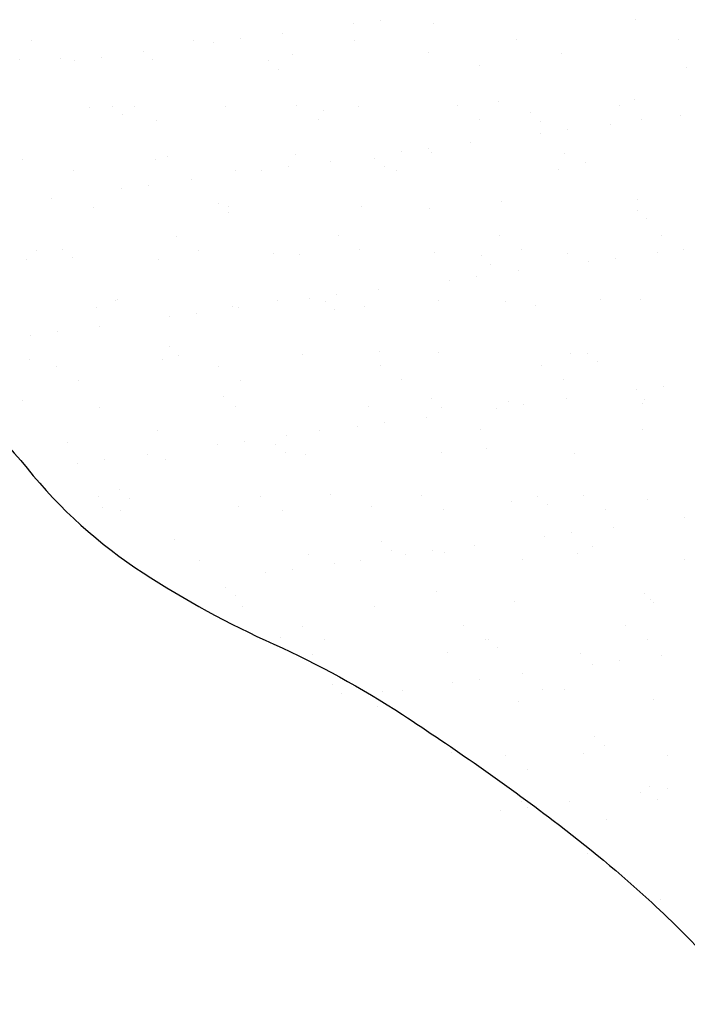
# Model space of a CAD drawing. Units: metres. Extents: x -112 to 729, y 7536 to 8130.
# Drawn here: x 471 to 484, y 7661 to 7680 of the extents above; entities that cross this region are included whole.
import ezdxf

# ---------------------------------------------------------------- set-up
doc = ezdxf.new("R2010")
doc.units = ezdxf.units.M
doc.header["$MEASUREMENT"] = 0
doc.layers.add('HACHURA', color=1, linetype='Continuous', lineweight=0)
doc.layers.add('RIODOCE', color=1, linetype='Continuous', lineweight=0)

msp = doc.modelspace()

# ---------------------------------------------------------------- linework, layer by layer
at = {"layer": 'HACHURA', "color": 7, "linetype": 'Continuous', "lineweight": -3}
for p, q in [((477.848, 7679.501), (477.848, 7679.501)), ((478.369, 7679.569), (478.369, 7679.569)), ((479.401, 7679.501), (479.401, 7679.501)), ((483.277, 7679.582), (483.277, 7679.582)), ((476.49, 7679.322), (476.49, 7679.322)), ((471.65, 7679.177), (471.65, 7679.177)), ((474.764, 7679.183), (474.764, 7679.183)), ((475.157, 7679.146), (475.157, 7679.146)), ((475.677, 7679.215), (475.677, 7679.215)), ((477.878, 7679.188), (477.878, 7679.188)), ((480.992, 7679.194), (480.992, 7679.194)), ((484.106, 7679.2), (484.106, 7679.2)), ((473.798, 7678.967), (473.798, 7678.967)), ((476.675, 7678.907), (476.675, 7678.907)), ((479.293, 7678.94), (479.293, 7678.94)), ((481.851, 7678.928), (481.851, 7678.928)), ((471.416, 7678.822), (471.416, 7678.822)), ((472.209, 7678.827), (472.209, 7678.827)), ((472.465, 7678.792), (472.465, 7678.792)), ((472.985, 7678.86), (472.985, 7678.86)), ((473.974, 7678.81), (473.974, 7678.81)), ((476.211, 7678.792), (476.211, 7678.792)), ((476.395, 7678.623), (476.395, 7678.623)), ((480.271, 7678.704), (480.271, 7678.704)), ((484.273, 7678.669), (484.273, 7678.669)), ((480.645, 7678.003), (480.645, 7678.003)), ((483.263, 7678.036), (483.263, 7678.036)), ((472.769, 7677.884), (472.769, 7677.884)), ((473.205, 7677.915), (473.205, 7677.915)), ((473.632, 7677.914), (473.632, 7677.914)), ((475.386, 7677.918), (475.386, 7677.918)), ((476.746, 7677.92), (476.746, 7677.92)), ((477.265, 7677.826), (477.265, 7677.826)), ((477.944, 7677.905), (477.944, 7677.905)), ((479.86, 7677.926), (479.86, 7677.926)), ((481.267, 7677.792), (481.267, 7677.792)), ((482.974, 7677.931), (482.974, 7677.931)), ((473.389, 7677.746), (473.389, 7677.746)), ((474.053, 7677.646), (474.053, 7677.646)), ((477.168, 7677.651), (477.168, 7677.651)), ((480.282, 7677.657), (480.282, 7677.657)), ((481.451, 7677.623), (481.451, 7677.623)), ((483.396, 7677.663), (483.396, 7677.663)), ((484.154, 7677.742), (484.154, 7677.742)), ((481.462, 7677.387), (481.462, 7677.387)), ((481.983, 7677.456), (481.983, 7677.456)), ((482.796, 7677.563), (482.796, 7677.563)), ((480.104, 7677.208), (480.104, 7677.208)), ((478.77, 7677.033), (478.77, 7677.033)), ((479.291, 7677.101), (479.291, 7677.101)), ((479.356, 7677.014), (479.356, 7677.014)), ((481.914, 7677.001), (481.914, 7677.001)), ((471.479, 7676.895), (471.479, 7676.895)), ((474.038, 7676.883), (474.038, 7676.883)), ((474.259, 7676.949), (474.259, 7676.949)), ((476.738, 7676.98), (476.738, 7676.98)), ((477.412, 7676.854), (477.412, 7676.854)), ((478.261, 7676.914), (478.261, 7676.914)), ((482.321, 7676.826), (482.321, 7676.826)), ((472.457, 7676.673), (472.457, 7676.673)), ((475.571, 7676.678), (475.571, 7676.678)), ((476.079, 7676.678), (476.079, 7676.678)), ((476.599, 7676.747), (476.599, 7676.747)), ((478.445, 7676.745), (478.445, 7676.745)), ((478.686, 7676.684), (478.686, 7676.684)), ((481.8, 7676.69), (481.8, 7676.69)), ((474.72, 7676.5), (474.72, 7676.5)), ((473.387, 7676.324), (473.387, 7676.324)), ((473.907, 7676.392), (473.907, 7676.392)), ((472.029, 7676.145), (472.029, 7676.145)), ((480.708, 7676.076), (480.708, 7676.076)), ((483.326, 7676.109), (483.326, 7676.109)), ((472.832, 7675.957), (472.832, 7675.957)), ((475.255, 7676.037), (475.255, 7676.037)), ((475.439, 7675.868), (475.439, 7675.868)), ((475.449, 7675.991), (475.449, 7675.991)), ((478.007, 7675.979), (478.007, 7675.979)), ((479.315, 7675.948), (479.315, 7675.948)), ((483.316, 7675.914), (483.316, 7675.914)), ((483.501, 7675.745), (483.501, 7675.745)), ((474.439, 7675.41), (474.439, 7675.41)), ((477.553, 7675.416), (477.553, 7675.416)), ((480.668, 7675.422), (480.668, 7675.422)), ((483.782, 7675.427), (483.782, 7675.427)), ((471.747, 7675.136), (471.747, 7675.136)), ((472.248, 7675.159), (472.248, 7675.159)), ((474.861, 7675.142), (474.861, 7675.142)), ((477.975, 7675.147), (477.975, 7675.147)), ((481.089, 7675.153), (481.089, 7675.153)), ((484.203, 7675.158), (484.203, 7675.158)), ((471.542, 7674.968), (471.542, 7674.968)), ((472.433, 7674.99), (472.433, 7674.99)), ((474.101, 7674.956), (474.101, 7674.956)), ((476.309, 7675.07), (476.309, 7675.07)), ((476.801, 7675.053), (476.801, 7675.053)), ((479.419, 7675.087), (479.419, 7675.087)), ((480.31, 7675.036), (480.31, 7675.036)), ((481.977, 7675.074), (481.977, 7675.074)), ((482.384, 7674.919), (482.384, 7674.919)), ((482.905, 7674.988), (482.905, 7674.988)), ((483.718, 7675.095), (483.718, 7675.095)), ((480.495, 7674.867), (480.495, 7674.867)), ((481.026, 7674.741), (481.026, 7674.741)), ((479.692, 7674.565), (479.692, 7674.565)), ((480.213, 7674.634), (480.213, 7674.634)), ((478.334, 7674.386), (478.334, 7674.386)), ((473.265, 7674.169), (473.265, 7674.169)), ((473.303, 7674.193), (473.303, 7674.193)), ((476.379, 7674.174), (476.379, 7674.174)), ((477.001, 7674.211), (477.001, 7674.211)), ((477.304, 7674.158), (477.304, 7674.158)), ((477.521, 7674.279), (477.521, 7674.279)), ((479.493, 7674.18), (479.493, 7674.18)), ((482.607, 7674.186), (482.607, 7674.186)), ((483.389, 7674.182), (483.389, 7674.182)), ((472.895, 7674.031), (472.895, 7674.031)), ((475.512, 7674.064), (475.512, 7674.064)), ((475.642, 7674.032), (475.642, 7674.032)), ((477.488, 7673.989), (477.488, 7673.989)), ((478.07, 7674.052), (478.07, 7674.052)), ((480.771, 7674.149), (480.771, 7674.149)), ((481.365, 7674.07), (481.365, 7674.07)), ((474.309, 7673.856), (474.309, 7673.856)), ((474.829, 7673.925), (474.829, 7673.925)), ((472.95, 7673.677), (472.95, 7673.677)), ((471.617, 7673.502), (471.617, 7673.502)), ((472.137, 7673.57), (472.137, 7673.57)), ((474.298, 7673.281), (474.298, 7673.281)), ((471.605, 7673.041), (471.605, 7673.041)), ((474.163, 7673.029), (474.163, 7673.029)), ((474.482, 7673.112), (474.482, 7673.112)), ((476.864, 7673.126), (476.864, 7673.126)), ((478.358, 7673.192), (478.358, 7673.192)), ((479.482, 7673.16), (479.482, 7673.16)), ((482.04, 7673.148), (482.04, 7673.148)), ((482.36, 7673.158), (482.36, 7673.158)), ((472.133, 7672.9), (472.133, 7672.9)), ((475.247, 7672.906), (475.247, 7672.906)), ((478.361, 7672.912), (478.361, 7672.912)), ((481.475, 7672.917), (481.475, 7672.917)), ((482.544, 7672.989), (482.544, 7672.989)), ((475.669, 7672.637), (475.669, 7672.637)), ((478.783, 7672.643), (478.783, 7672.643)), ((481.897, 7672.649), (481.897, 7672.649)), ((472.554, 7672.632), (472.554, 7672.632)), ((483.306, 7672.452), (483.306, 7672.452)), ((483.827, 7672.52), (483.827, 7672.52)), ((475.352, 7672.315), (475.352, 7672.315)), ((479.354, 7672.28), (479.354, 7672.28)), ((481.948, 7672.273), (481.948, 7672.273)), ((483.452, 7672.256), (483.452, 7672.256)), ((471.476, 7672.234), (471.476, 7672.234)), ((472.958, 7672.104), (472.958, 7672.104)), ((475.575, 7672.137), (475.575, 7672.137)), ((478.133, 7672.125), (478.133, 7672.125)), ((479.538, 7672.111), (479.538, 7672.111)), ((480.614, 7672.097), (480.614, 7672.097)), ((480.834, 7672.222), (480.834, 7672.222)), ((481.135, 7672.166), (481.135, 7672.166)), ((483.414, 7672.192), (483.414, 7672.192)), ((479.256, 7671.918), (479.256, 7671.918)), ((477.923, 7671.743), (477.923, 7671.743)), ((478.443, 7671.811), (478.443, 7671.811)), ((474.072, 7671.665), (474.072, 7671.665)), ((476.564, 7671.564), (476.564, 7671.564)), ((477.187, 7671.67), (477.187, 7671.67)), ((480.301, 7671.676), (480.301, 7671.676)), ((483.415, 7671.682), (483.415, 7671.682)), ((472.346, 7671.437), (472.346, 7671.437)), ((475.231, 7671.389), (475.231, 7671.389)), ((475.751, 7671.457), (475.751, 7671.457)), ((476.348, 7671.403), (476.348, 7671.403)), ((480.408, 7671.314), (480.408, 7671.314)), ((473.873, 7671.21), (473.873, 7671.21)), ((476.532, 7671.234), (476.532, 7671.234)), ((476.927, 7671.2), (476.927, 7671.2)), ((479.545, 7671.233), (479.545, 7671.233)), ((482.103, 7671.221), (482.103, 7671.221)), ((472.539, 7671.034), (472.539, 7671.034)), ((473.06, 7671.103), (473.06, 7671.103)), ((474.226, 7671.102), (474.226, 7671.102)), ((472.94, 7670.396), (472.94, 7670.396)), ((473.341, 7670.525), (473.341, 7670.525)), ((476.055, 7670.402), (476.055, 7670.402)), ((477.402, 7670.436), (477.402, 7670.436)), ((479.169, 7670.408), (479.169, 7670.408)), ((481.403, 7670.402), (481.403, 7670.402)), ((482.283, 7670.413), (482.283, 7670.413)), ((473.021, 7670.177), (473.021, 7670.177)), ((473.526, 7670.356), (473.526, 7670.356)), ((475.638, 7670.21), (475.638, 7670.21)), ((478.196, 7670.198), (478.196, 7670.198)), ((480.897, 7670.295), (480.897, 7670.295)), ((481.588, 7670.233), (481.588, 7670.233)), ((483.515, 7670.329), (483.515, 7670.329)), ((473.362, 7670.128), (473.362, 7670.128)), ((476.476, 7670.133), (476.476, 7670.133)), ((479.59, 7670.139), (479.59, 7670.139)), ((482.704, 7670.145), (482.704, 7670.145)), ((484.228, 7669.984), (484.228, 7669.984)), ((482.87, 7669.805), (482.87, 7669.805)), ((481.536, 7669.63), (481.536, 7669.63)), ((482.057, 7669.698), (482.057, 7669.698)), ((474.396, 7669.559), (474.396, 7669.559)), ((478.397, 7669.524), (478.397, 7669.524)), ((480.178, 7669.451), (480.178, 7669.451)), ((482.458, 7669.436), (482.458, 7669.436)), ((476.99, 7669.273), (476.99, 7669.273)), ((478.582, 7669.356), (478.582, 7669.356)), ((478.845, 7669.275), (478.845, 7669.275)), ((479.365, 7669.344), (479.365, 7669.344)), ((479.608, 7669.306), (479.608, 7669.306)), ((482.166, 7669.294), (482.166, 7669.294)), ((474.88, 7669.16), (474.88, 7669.16)), ((477.486, 7669.096), (477.486, 7669.096)), ((477.994, 7669.166), (477.994, 7669.166)), ((481.108, 7669.172), (481.108, 7669.172)), ((484.223, 7669.178), (484.223, 7669.178)), ((476.153, 7668.921), (476.153, 7668.921)), ((476.673, 7668.989), (476.673, 7668.989)), ((475.391, 7668.647), (475.391, 7668.647)), ((475.575, 7668.478), (475.575, 7668.478)), ((479.452, 7668.558), (479.452, 7668.558)), ((483.453, 7668.524), (483.453, 7668.524)), ((475.701, 7668.283), (475.701, 7668.283)), ((478.259, 7668.271), (478.259, 7668.271)), ((480.96, 7668.369), (480.96, 7668.369)), ((483.578, 7668.402), (483.578, 7668.402)), ((483.637, 7668.355), (483.637, 7668.355)), ((476.862, 7667.898), (476.862, 7667.898)), ((479.976, 7667.904), (479.976, 7667.904)), ((483.09, 7667.909), (483.09, 7667.909)), ((476.445, 7667.681), (476.445, 7667.681)), ((477.284, 7667.629), (477.284, 7667.629)), ((480.398, 7667.635), (480.398, 7667.635)), ((480.447, 7667.646), (480.447, 7667.646)), ((483.512, 7667.641), (483.512, 7667.641)), ((477.053, 7667.346), (477.053, 7667.346)), ((479.671, 7667.379), (479.671, 7667.379)), ((480.631, 7667.477), (480.631, 7667.477)), ((482.229, 7667.367), (482.229, 7667.367)), ((483.792, 7667.337), (483.792, 7667.337)), ((482.458, 7667.162), (482.458, 7667.162)), ((482.979, 7667.23), (482.979, 7667.23)), ((481.1, 7666.983), (481.1, 7666.983)), ((477.441, 7666.769), (477.441, 7666.769)), ((479.767, 7666.807), (479.767, 7666.807)), ((480.287, 7666.876), (480.287, 7666.876)), ((477.625, 7666.6), (477.625, 7666.6)), ((478.408, 7666.629), (478.408, 7666.629)), ((478.802, 7666.662), (478.802, 7666.662)), ((481.501, 7666.68), (481.501, 7666.68)), ((481.916, 7666.668), (481.916, 7666.668)), ((481.023, 7666.442), (481.023, 7666.442)), ((483.641, 7666.475), (483.641, 7666.475)), ((478.322, 7666.344), (478.322, 7666.344)), ((482.497, 7665.768), (482.497, 7665.768)), ((479.734, 7665.453), (479.734, 7665.453)), ((482.292, 7665.44), (482.292, 7665.44)), ((482.681, 7665.599), (482.681, 7665.599)), ((480.784, 7665.4), (480.784, 7665.4)), ((483.898, 7665.405), (483.898, 7665.405)), ((481.206, 7665.131), (481.206, 7665.131)), ((483.38, 7664.694), (483.38, 7664.694)), ((483.551, 7664.802), (483.551, 7664.802)), ((483.901, 7664.762), (483.901, 7664.762)), ((481.086, 7664.515), (481.086, 7664.515)), ((482.022, 7664.515), (482.022, 7664.515)), ((483.704, 7664.548), (483.704, 7664.548)), ((480.689, 7664.34), (480.689, 7664.34)), ((481.209, 7664.408), (481.209, 7664.408)), ((482.724, 7664.164), (482.724, 7664.164)), ((482.355, 7663.513), (482.355, 7663.513)), ((483.767, 7662.622), (483.767, 7662.622))]:
    msp.add_line(p, q, dxfattribs=at)
at = {"layer": 'RIODOCE', "color": 4, "linetype": 'Continuous', "lineweight": -3, "flags": 128}
msp.add_lwpolyline([(469.303, 7672.976, -0.078373), (471.558, 7670.938, 0.079125), (473.794, 7668.922, 0.038091), (476.313, 7667.548, -0.038626), (478.795, 7666.19), (478.795, 7666.19, -0.017066), (481.698, 7664.153, -0.024459), (483.599, 7662.568, -0.045676), (485.881, 7660.047, 0.040739), (488.411, 7657.196, 0.010814), (490.648, 7655.145, 0.025379), (491.663, 7654.342, 0.034837), (493.83, 7653.016, -0.025135), (496.866, 7651.237, -0.020476), (500.024, 7648.978, 0.043672), (501.554, 7647.987), (501.554, 7647.987, 0.000257), (502.883, 7647.284)], format="xyb", dxfattribs=at)

doc.saveas('drawing.dxf')
